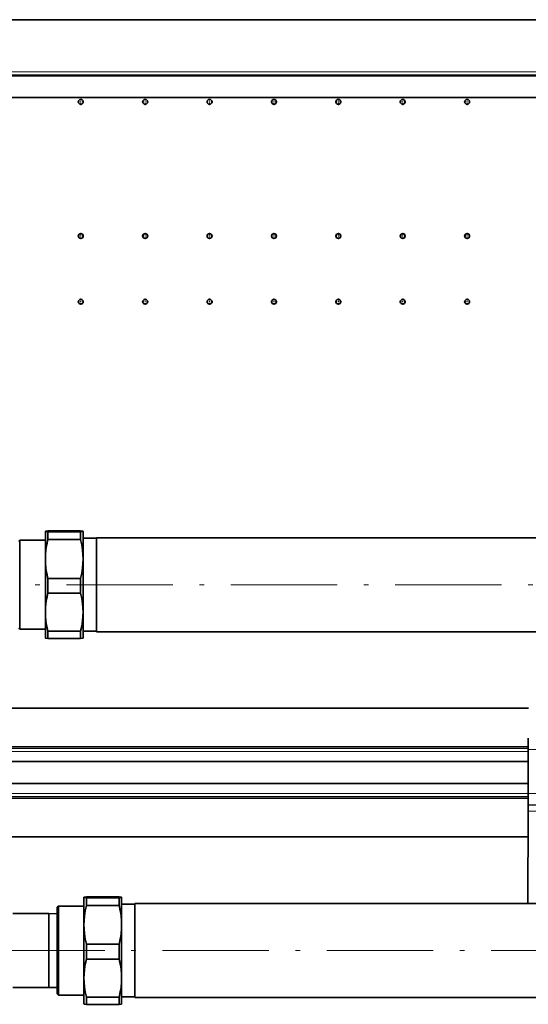
# Model space of a CAD drawing. Extents: x 0 to 420, y 0 to 297.
# Drawn here: x 153 to 210, y 124 to 235 of the extents above; entities that cross this region are included whole.
import ezdxf

# ---------------------------------------------------------------- set-up
doc = ezdxf.new("R2010")
doc.units = 0
doc.linetypes.add('DASHDOT', pattern=[18.5, 12, -3, 0.5, -3])

msp = doc.modelspace()

# ---------------------------------------------------------------- linework, layer by layer
at = {"color": 7, "lineweight": 35}
for p, q in [((51.82, 234.67), (261.82, 234.67)), ((58.07, 228.42), (255.57, 228.42)), ((60.57, 225.92), (253.07, 225.92)), ((155.83, 177.06), (155.83, 177.06)), ((155.83, 176.27), (155.83, 177.06)), ((155.83, 177.06), (155.83, 177.06)), ((155.83, 177.06), (155.83, 177.06)), ((155.83, 173.96), (155.83, 176.27)), ((156.12, 177.11), (159.79, 177.11)), ((156.12, 177.01), (159.79, 177.01)), ((156.12, 176.7), (156.12, 177.01)), ((156.12, 176.15), (156.12, 176.7)), ((159.79, 176.7), (159.79, 177.01)), ((159.79, 176.15), (159.79, 176.7)), ((160.08, 176.27), (160.08, 177.06)), ((160.08, 177.06), (160.08, 177.06)), ((160.08, 177.06), (160.08, 177.06)), ((160.08, 177.06), (160.08, 177.06)), ((160.08, 176.29), (161.58, 176.29)), ((160.08, 173.96), (160.08, 176.27)), ((161.58, 170.96), (161.58, 176.35)), ((161.58, 176.35), (216.58, 176.35)), ((152.83, 175.94), (152.95, 176.06)), ((152.95, 175.4), (152.95, 176.06)), ((152.95, 176.06), (155.83, 176.06)), ((152.95, 166.06), (152.95, 175.4)), ((156.12, 176.15), (159.79, 176.15)), ((155.83, 167.96), (155.83, 173.96)), ((160.08, 167.96), (160.08, 173.96)), ((156.12, 170.1), (156.12, 171.77)), ((156.12, 171.77), (159.79, 171.77)), ((159.79, 170.1), (159.79, 171.77)), ((161.58, 165.77), (161.58, 170.96)), ((156.12, 170.1), (159.79, 170.1)), ((155.83, 165.06), (155.83, 167.96)), ((160.08, 165.06), (160.08, 167.96)), ((152.83, 166.19), (152.95, 166.06)), ((152.95, 166.06), (155.83, 166.06)), ((156.12, 165.01), (156.12, 165.82)), ((156.12, 165.82), (159.79, 165.82)), ((159.79, 165.01), (159.79, 165.82)), ((160.08, 165.84), (161.58, 165.84)), ((161.58, 165.77), (216.58, 165.77)), ((155.83, 165.06), (155.83, 165.06)), ((156.12, 165.01), (159.79, 165.01)), ((160.08, 165.06), (160.08, 165.06)), ((136.2, 157.17), (210.22, 157.17)), ((210.21, 152.5), (210.21, 153.77)), ((136.2, 152.67), (210.21, 152.67)), ((210.21, 152.5), (210.19, 147.57)), ((136.32, 151.17), (210.2, 151.17)), ((210.2, 148.67), (137.52, 148.67)), ((210.19, 146.3), (210.19, 147.57)), ((210.19, 147.17), (138.55, 147.17)), ((210.19, 145.56), (210.16, 135.16)), ((210.19, 146.3), (210.19, 146.24)), ((210.19, 145.56), (210.19, 146.24)), ((210.18, 142.67), (140.43, 142.67)), ((160.17, 135.87), (160.17, 135.87)), ((160.17, 135.08), (160.17, 135.87)), ((160.17, 135.87), (160.17, 135.87)), ((160.17, 135.87), (160.17, 135.87)), ((160.46, 135.92), (164.13, 135.92)), ((160.46, 135.82), (164.13, 135.82)), ((160.46, 135.51), (160.46, 135.82)), ((160.46, 134.96), (160.46, 135.51)), ((164.13, 135.51), (164.13, 135.82)), ((164.13, 134.96), (164.13, 135.51)), ((164.42, 135.08), (164.42, 135.87)), ((164.42, 135.87), (164.42, 135.87)), ((164.42, 135.87), (164.42, 135.87)), ((164.42, 135.87), (164.42, 135.87)), ((157.17, 134.75), (157.3, 134.87)), ((157.17, 134.1), (157.17, 134.75)), ((157.3, 134.21), (157.3, 134.87)), ((157.3, 134.87), (160.17, 134.87)), ((157.3, 124.87), (157.3, 134.21)), ((160.17, 132.77), (160.17, 135.08)), ((160.46, 134.96), (164.13, 134.96)), ((164.42, 135.1), (165.92, 135.1)), ((164.42, 132.77), (164.42, 135.08)), ((165.92, 131.27), (165.92, 135.16)), ((165.92, 135.16), (220.92, 135.16)), ((156.22, 134.05), (152.17, 134.05)), ((156.22, 134.05), (156.22, 130.84)), ((157.17, 134.02), (156.22, 134.05)), ((157.17, 125), (157.17, 134.1)), ((160.17, 126.77), (160.17, 132.77)), ((164.42, 126.77), (164.42, 132.77)), ((156.22, 130.84), (156.22, 125.7)), ((165.92, 124.58), (165.92, 131.27)), ((160.46, 128.91), (160.46, 130.58)), ((160.46, 130.58), (164.13, 130.58)), ((164.13, 128.91), (164.13, 130.58)), ((160.46, 128.91), (164.13, 128.91)), ((160.17, 123.87), (160.17, 126.77)), ((164.42, 123.87), (164.42, 126.77)), ((156.22, 125.7), (152.17, 125.7)), ((157.17, 125.73), (156.22, 125.7)), ((157.17, 125), (157.3, 124.87)), ((157.3, 124.87), (160.17, 124.87)), ((160.46, 123.82), (160.46, 124.63)), ((160.46, 124.63), (164.13, 124.63)), ((164.13, 123.82), (164.13, 124.63)), ((164.42, 124.65), (165.92, 124.65)), ((165.92, 124.58), (220.92, 124.58)), ((160.17, 123.87), (160.17, 123.87)), ((160.46, 123.82), (164.13, 123.82)), ((164.42, 123.87), (164.42, 123.87))]:
    msp.add_line(p, q, dxfattribs=at)
at = {"color": 7, "lineweight": 13}
for p, q in [((57.7, 228.8), (255.95, 228.8)), ((58.2, 228.3), (255.45, 228.3)), ((136.2, 152.86), (210.21, 152.86)), ((136.2, 152.3), (210.21, 152.3)), ((210.21, 152.5), (215.21, 152.49)), ((210.19, 147.55), (138.29, 147.55)), ((210.19, 147.57), (215.19, 147.56)), ((210.19, 146.98), (138.67, 146.98)), ((210.19, 146.3), (215.19, 146.29)), ((210.19, 146.24), (215.19, 146.23)), ((210.19, 145.56), (215.19, 145.55))]:
    msp.add_line(p, q, dxfattribs=at)
at = {"color": 7, "linetype": 'DASHDOT', "lineweight": 13, "ltscale": 0.017875}
for p, q in [((160.18, 225.42), (159.46, 225.42)), ((159.82, 225.78), (159.82, 225.06)), ((167.43, 225.42), (166.71, 225.42)), ((167.07, 225.78), (167.07, 225.06)), ((174.68, 225.42), (173.96, 225.42)), ((174.32, 225.78), (174.32, 225.06)), ((181.93, 225.42), (181.21, 225.42)), ((181.57, 225.78), (181.57, 225.06)), ((189.18, 225.42), (188.46, 225.42)), ((188.82, 225.78), (188.82, 225.06)), ((196.43, 225.42), (195.71, 225.42)), ((196.07, 225.78), (196.07, 225.06)), ((203.68, 225.42), (202.96, 225.42)), ((203.32, 225.78), (203.32, 225.06)), ((159.82, 210.68), (159.82, 209.96)), ((167.07, 210.68), (167.07, 209.96)), ((174.32, 210.68), (174.32, 209.96)), ((181.57, 210.68), (181.57, 209.96)), ((188.82, 210.68), (188.82, 209.96)), ((196.07, 210.68), (196.07, 209.96)), ((203.32, 210.68), (203.32, 209.96)), ((160.18, 210.32), (159.46, 210.32)), ((167.43, 210.32), (166.71, 210.32)), ((174.68, 210.32), (173.96, 210.32)), ((181.93, 210.32), (181.21, 210.32)), ((189.18, 210.32), (188.46, 210.32)), ((196.43, 210.32), (195.71, 210.32)), ((203.68, 210.32), (202.96, 210.32)), ((160.18, 202.92), (159.46, 202.92)), ((159.82, 203.28), (159.82, 202.56)), ((167.43, 202.92), (166.71, 202.92)), ((167.07, 203.28), (167.07, 202.56)), ((174.68, 202.92), (173.96, 202.92)), ((174.32, 203.28), (174.32, 202.56)), ((181.93, 202.92), (181.21, 202.92)), ((181.57, 203.28), (181.57, 202.56)), ((189.18, 202.92), (188.46, 202.92)), ((188.82, 203.28), (188.82, 202.56)), ((196.43, 202.92), (195.71, 202.92)), ((196.07, 203.28), (196.07, 202.56)), ((203.68, 202.92), (202.96, 202.92)), ((203.32, 203.28), (203.32, 202.56))]:
    msp.add_line(p, q, dxfattribs=at)
at = {"color": 7, "linetype": 'DASHDOT', "lineweight": 13}
for p, q in [((139.7, 171.06), (226.66, 171.06)), ((150.51, 129.87), (230.41, 129.87))]:
    msp.add_line(p, q, dxfattribs=at)
at = {"color": 7, "lineweight": 35}
for points in [[(155.83, 177.06), (155.83, 177.06), (155.84, 177.07), (155.89, 177.08), (156.12, 177.11)], [(156.12, 177.01), (155.89, 177.04), (155.85, 177.05), (155.84, 177.05), (155.83, 177.06), (155.83, 177.06), (155.83, 177.06)], [(159.79, 177.11), (160.02, 177.08), (160.07, 177.07), (160.08, 177.06), (160.08, 177.06)], [(160.08, 177.06), (160.08, 177.06), (160.08, 177.06), (160.07, 177.05), (160.06, 177.05), (160.02, 177.04), (159.79, 177.01)], [(155.83, 173.96), (155.84, 174.46), (155.89, 174.95), (155.93, 175.25), (155.98, 175.55), (156.12, 176.15)], [(159.79, 176.15), (159.92, 175.55), (159.98, 175.25), (160.02, 174.95), (160.06, 174.46), (160.08, 173.96)], [(156.12, 171.77), (155.98, 172.37), (155.93, 172.67), (155.89, 172.97), (155.84, 173.46), (155.83, 173.96)], [(160.08, 173.96), (160.06, 173.46), (160.02, 172.97), (159.98, 172.67), (159.92, 172.37), (159.79, 171.77)], [(155.83, 167.96), (155.84, 168.45), (155.89, 168.93), (155.93, 169.22), (155.98, 169.51), (156.12, 170.1)], [(159.79, 170.1), (159.92, 169.51), (159.98, 169.22), (160.02, 168.93), (160.06, 168.45), (160.08, 167.96)], [(156.12, 165.82), (155.98, 166.41), (155.93, 166.7), (155.89, 166.99), (155.84, 167.47), (155.83, 167.96)], [(160.08, 167.96), (160.06, 167.47), (160.02, 166.99), (159.98, 166.7), (159.92, 166.41), (159.79, 165.82)], [(155.83, 165.06), (155.83, 165.06), (155.84, 165.05), (155.89, 165.04), (156.12, 165.01)], [(159.79, 165.01), (160.02, 165.04), (160.07, 165.05), (160.08, 165.06), (160.08, 165.06)], [(160.17, 135.87), (160.17, 135.88), (160.18, 135.88), (160.23, 135.89), (160.46, 135.92)], [(160.46, 135.82), (160.23, 135.85), (160.19, 135.86), (160.18, 135.86), (160.17, 135.87), (160.17, 135.87), (160.17, 135.87)], [(164.13, 135.92), (164.36, 135.89), (164.41, 135.88), (164.42, 135.88), (164.42, 135.87)], [(164.42, 135.87), (164.42, 135.87), (164.42, 135.87), (164.41, 135.86), (164.4, 135.86), (164.36, 135.85), (164.13, 135.82)], [(160.17, 132.77), (160.19, 133.27), (160.23, 133.76), (160.27, 134.06), (160.33, 134.36), (160.46, 134.96)], [(164.13, 134.96), (164.27, 134.36), (164.32, 134.06), (164.36, 133.76), (164.41, 133.27), (164.42, 132.77)], [(160.46, 130.58), (160.33, 131.18), (160.27, 131.48), (160.23, 131.78), (160.19, 132.27), (160.17, 132.77)], [(164.42, 132.77), (164.41, 132.27), (164.36, 131.78), (164.32, 131.48), (164.27, 131.18), (164.13, 130.58)], [(160.17, 126.77), (160.19, 127.26), (160.23, 127.74), (160.27, 128.03), (160.33, 128.33), (160.46, 128.91)], [(164.13, 128.91), (164.27, 128.33), (164.32, 128.03), (164.36, 127.74), (164.41, 127.26), (164.42, 126.77)], [(160.46, 124.63), (160.33, 125.22), (160.27, 125.51), (160.23, 125.8), (160.19, 126.29), (160.17, 126.77)], [(164.42, 126.77), (164.41, 126.29), (164.36, 125.8), (164.32, 125.51), (164.27, 125.22), (164.13, 124.63)], [(160.17, 123.87), (160.17, 123.87), (160.18, 123.86), (160.23, 123.85), (160.46, 123.82)], [(164.13, 123.82), (164.36, 123.85), (164.41, 123.86), (164.42, 123.87), (164.42, 123.87)]]:
    msp.add_lwpolyline(points, dxfattribs=at)
for centre in [(159.82, 225.42), (167.07, 225.42), (174.32, 225.42), (181.57, 225.42), (188.82, 225.42), (196.07, 225.42), (203.32, 225.42), (159.82, 210.32), (167.07, 210.32), (174.32, 210.32), (181.57, 210.32), (188.82, 210.32), (196.07, 210.32), (203.32, 210.32), (159.82, 202.92), (167.07, 202.92), (174.32, 202.92), (181.57, 202.92), (188.82, 202.92), (196.07, 202.92), (203.32, 202.92)]:
    msp.add_circle(centre, 0.275, dxfattribs=at)

doc.saveas('drawing.dxf')
